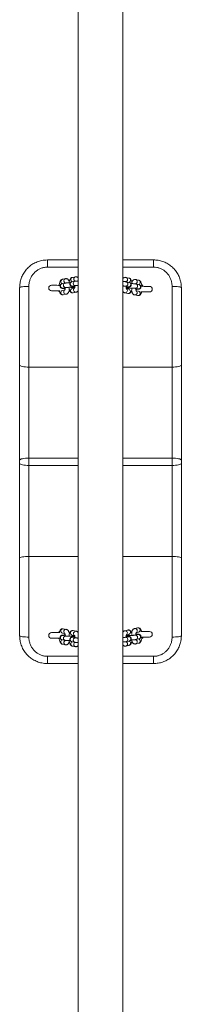
# Model space of a CAD drawing. Units: millimetres. Extents: x 5 to 415, y 5 to 292.
# Drawn here: x 202 to 207, y 221 to 257 of the extents above; entities that cross this region are included whole.
import ezdxf

# ---------------------------------------------------------------- set-up
doc = ezdxf.new("R2010")
doc.units = ezdxf.units.MM

msp = doc.modelspace()

# ---------------------------------------------------------------- linework, layer by layer
at = {"color": 7, "linetype": 'Continuous', "lineweight": 15}
for p, q in [((203.73312, 270.8087), (203.73312, 213.05998)), ((205.34312, 213.09164), (205.34312, 270.81022)), ((202.62145, 247.89998), (202.62145, 247.63897)), ((202.62145, 247.89998), (203.73312, 247.89998)), ((205.34312, 247.89998), (206.45478, 247.89998)), ((206.45478, 247.89998), (206.45478, 247.63897)), ((203.2779, 247.22401), (203.16954, 247.20308)), ((203.61645, 247.13324), (203.50809, 247.11229)), ((203.63253, 247.29257), (203.52417, 247.27162)), ((205.45327, 247.27114), (205.44373, 247.2717)), ((205.56111, 247.24765), (205.45327, 247.27114)), ((205.57344, 247.088), (205.46561, 247.11148)), ((205.80619, 247.19428), (205.79665, 247.19483)), ((205.91403, 247.17078), (205.80619, 247.19428)), ((201.62145, 244.11122), (201.62145, 246.89999)), ((201.95478, 246.94487), (201.95478, 244.04135)), ((203.05548, 246.77819), (203.04676, 246.78418)), ((203.26182, 247.0647), (203.15346, 247.04375)), ((203.24888, 246.82015), (203.16485, 246.8039)), ((203.18382, 246.88665), (203.29218, 246.9076)), ((203.18387, 246.88667), (203.18382, 246.88665)), ((203.60351, 246.8887), (203.51948, 246.87246)), ((203.53845, 246.95521), (203.64681, 246.97615)), ((203.5385, 246.95522), (203.53845, 246.95521)), ((205.43156, 246.95516), (205.53939, 246.93167)), ((205.55641, 246.84849), (205.47285, 246.86669)), ((205.53939, 246.93167), (205.53921, 246.93171)), ((205.78448, 246.87828), (205.89231, 246.8548)), ((205.92636, 247.01112), (205.81853, 247.03461)), ((205.90933, 246.77162), (205.82577, 246.78982)), ((205.89231, 246.8548), (205.89214, 246.85485)), ((206.03051, 246.96417), (206.04404, 246.94894)), ((207.12145, 244.04135), (207.12145, 246.94487)), ((207.45478, 246.89999), (207.45478, 244.11122)), ((203.19521, 246.64682), (203.30357, 246.66777)), ((203.54984, 246.71536), (203.6582, 246.73631)), ((205.41453, 246.71564), (205.52236, 246.69215)), ((205.52236, 246.69215), (205.53212, 246.69159)), ((205.76745, 246.63878), (205.87528, 246.61528)), ((205.87528, 246.61528), (205.88504, 246.61471)), ((201.62145, 240.69187), (201.62145, 244.11122)), ((201.95478, 244.04135), (201.95478, 240.76508)), ((207.12145, 240.76508), (207.12145, 244.04135)), ((207.45478, 244.11122), (207.45478, 240.69187)), ((201.95478, 240.76508), (201.95478, 240.50155)), ((207.12145, 240.50155), (207.12145, 240.76508)), ((201.62145, 240.57476), (201.62145, 240.69187)), ((201.62145, 237.15537), (201.62145, 240.57476)), ((201.95478, 240.50155), (201.95478, 237.22523)), ((207.12145, 237.22523), (207.12145, 240.50155)), ((207.45478, 240.69187), (207.45478, 240.57476)), ((207.45478, 240.57476), (207.45478, 237.15537)), ((201.95478, 237.22523), (201.95478, 234.32175)), ((207.12145, 234.32175), (207.12145, 237.22523)), ((201.62145, 234.36664), (201.62145, 237.15537)), ((207.45478, 237.15537), (207.45478, 234.36664)), ((203.04676, 234.48245), (203.05522, 234.48828)), ((203.16485, 234.46272), (203.24881, 234.44649)), ((203.29218, 234.35903), (203.18382, 234.37998)), ((203.18382, 234.37998), (203.184, 234.37993)), ((203.19521, 234.61981), (203.18545, 234.62014)), ((203.30357, 234.59886), (203.19521, 234.61981)), ((203.51948, 234.39417), (203.60345, 234.37794)), ((203.54984, 234.55127), (203.54008, 234.55161)), ((203.6582, 234.53032), (203.54984, 234.55127)), ((205.52236, 234.57448), (205.41453, 234.55099)), ((205.53939, 234.33496), (205.43156, 234.31147)), ((205.47279, 234.39992), (205.55642, 234.41814)), ((205.53935, 234.33495), (205.53939, 234.33496)), ((205.87528, 234.65134), (205.76745, 234.62785)), ((205.89231, 234.41183), (205.78448, 234.38835)), ((205.82571, 234.47679), (205.90934, 234.49501)), ((205.89227, 234.41183), (205.89231, 234.41183)), ((203.15346, 234.22287), (203.26182, 234.20193)), ((203.16954, 234.06355), (203.2779, 234.04261)), ((203.2779, 234.04261), (203.28745, 234.04228)), ((203.27817, 234.04411), (203.29402, 234.04133)), ((203.50809, 234.15434), (203.61645, 234.13339)), ((203.52417, 233.99501), (203.63253, 233.97406)), ((203.64681, 234.29047), (203.53845, 234.31142)), ((203.53845, 234.31142), (203.53863, 234.31138)), ((203.6328, 233.97557), (203.64866, 233.97277)), ((205.45328, 233.99549), (205.56111, 234.01898)), ((205.46561, 234.15515), (205.57344, 234.17862)), ((205.8062, 234.07235), (205.91403, 234.09584)), ((205.81853, 234.23201), (205.92636, 234.25551)), ((202.62145, 233.62765), (202.62145, 233.36665)), ((203.63253, 233.97406), (203.64208, 233.97373)), ((206.45478, 233.62765), (206.45478, 233.36665)), ((203.73312, 233.36665), (202.62145, 233.36665)), ((206.45478, 233.36665), (205.34312, 233.36665))]:
    msp.add_line(p, q, dxfattribs=at)
at = {"color": 8, "linetype": 'Continuous', "lineweight": 15}
for p, q in [((203.73312, 247.63897), (202.62145, 247.63897)), ((206.45478, 247.63897), (205.34312, 247.63897)), ((205.43061, 246.71397), (205.41435, 246.71567)), ((205.53845, 246.69048), (205.52236, 246.69215)), ((205.78353, 246.63711), (205.76727, 246.63881)), ((205.89137, 246.61361), (205.87528, 246.61528)), ((203.73312, 244.04135), (201.95478, 244.04135)), ((207.12145, 244.04135), (205.34312, 244.04135)), ((203.73312, 240.76508), (201.95478, 240.76508)), ((207.12145, 240.76508), (205.34312, 240.76508)), ((203.73312, 240.50155), (201.95478, 240.50155)), ((207.12145, 240.50155), (205.34312, 240.50155)), ((203.73312, 237.22523), (201.95478, 237.22523)), ((207.12145, 237.22523), (205.34312, 237.22523)), ((203.17909, 234.6211), (203.19521, 234.61981)), ((203.28745, 234.60015), (203.30375, 234.59883)), ((203.53372, 234.55256), (203.54984, 234.55127)), ((203.64208, 234.53161), (203.65838, 234.53029)), ((202.62145, 233.62765), (203.73312, 233.62765)), ((205.34312, 233.62765), (206.45478, 233.62765))]:
    msp.add_line(p, q, dxfattribs=at)
at = {"color": 7, "linetype": 'Continuous', "lineweight": 15, "flags": 128}
for points in [[(201.95478, 246.94487), (201.88975, 246.94402), (201.82722, 246.94146), (201.76959, 246.93731), (201.71908, 246.93173), (201.67763, 246.92493), (201.64682, 246.91715), (201.62786, 246.90875), (201.62145, 246.89999)], [(202.7703, 246.78744), (202.77626, 246.78737), (202.79393, 246.78717), (202.82272, 246.78682), (202.86164, 246.78636), (202.90937, 246.7858), (202.96428, 246.78515), (203.0245, 246.78445), (203.0726, 246.78388)], [(203.08313, 246.98377), (203.02685, 246.98444), (202.96663, 246.98513), (202.91172, 246.98579), (202.86399, 246.98634), (202.82507, 246.9868), (202.79628, 246.98715), (202.77861, 246.98736), (202.77265, 246.98742)], [(203.4059, 246.77997), (203.41783, 246.77982), (203.43906, 246.77957)], [(205.63661, 246.75371), (205.65586, 246.75349), (205.66492, 246.75338)], [(206.30574, 246.94586), (206.29978, 246.94592), (206.28211, 246.94613), (206.25332, 246.94648), (206.2144, 246.94692), (206.16667, 246.9475), (206.11176, 246.94813), (206.05154, 246.94885), (205.99465, 246.94951)], [(205.99534, 246.7495), (206.04919, 246.74886), (206.10941, 246.74815), (206.16432, 246.74751), (206.21205, 246.74694), (206.25097, 246.74649), (206.27975, 246.74614), (206.29743, 246.74594), (206.30339, 246.74587)], [(207.45478, 246.89999), (207.44838, 246.90875), (207.42941, 246.91715), (207.39861, 246.92493), (207.35715, 246.93173), (207.30664, 246.93731), (207.24901, 246.94146), (207.18648, 246.94402), (207.12145, 246.94487)], [(201.95478, 244.04135), (201.88975, 244.0427), (201.82722, 244.04667), (201.76959, 244.05313), (201.71908, 244.06182), (201.67763, 244.07241), (201.64682, 244.08449), (201.62786, 244.09758), (201.62145, 244.11122)], [(207.45478, 244.11122), (207.44838, 244.09758), (207.42941, 244.08449), (207.39861, 244.07241), (207.35715, 244.06182), (207.30664, 244.05313), (207.24901, 244.04667), (207.18648, 244.0427), (207.12145, 244.04135)], [(201.95478, 240.76508), (201.88975, 240.76368), (201.82722, 240.7595), (201.76959, 240.75275), (201.71908, 240.74364), (201.67763, 240.73254), (201.64682, 240.71989), (201.62786, 240.70616), (201.62145, 240.69187)], [(207.45478, 240.69187), (207.44838, 240.70616), (207.42941, 240.71989), (207.39861, 240.73254), (207.35715, 240.74364), (207.30664, 240.75275), (207.24901, 240.7595), (207.18648, 240.76368), (207.12145, 240.76508)], [(201.95478, 240.50155), (201.88975, 240.50295), (201.82722, 240.50713), (201.76959, 240.51388), (201.71908, 240.52299), (201.67763, 240.53408), (201.64682, 240.54674), (201.62786, 240.56047), (201.62145, 240.57476)], [(207.45478, 240.57476), (207.44838, 240.56047), (207.42941, 240.54674), (207.39861, 240.53408), (207.35715, 240.52299), (207.30664, 240.51388), (207.24901, 240.50713), (207.18648, 240.50295), (207.12145, 240.50155)], [(201.95478, 237.22523), (201.88975, 237.2239), (201.82722, 237.21992), (201.76959, 237.21347), (201.71908, 237.20478), (201.67763, 237.19419), (201.64682, 237.18211), (201.62786, 237.169), (201.62145, 237.15537)], [(207.45478, 237.15537), (207.44838, 237.169), (207.42941, 237.18211), (207.39861, 237.19419), (207.35715, 237.20478), (207.30664, 237.21347), (207.24901, 237.21992), (207.18648, 237.2239), (207.12145, 237.22523)], [(201.95478, 234.32175), (201.88975, 234.32261), (201.82722, 234.32517), (201.76959, 234.32932), (201.71908, 234.3349), (201.67763, 234.3417), (201.64682, 234.34946), (201.62786, 234.35788), (201.62145, 234.36664)], [(203.0726, 234.48275), (203.0245, 234.48218), (202.96428, 234.48148), (202.90937, 234.48083), (202.86164, 234.48027), (202.82272, 234.47981), (202.79393, 234.47946), (202.77626, 234.47925), (202.7703, 234.47919)], [(203.43708, 234.48704), (203.41783, 234.4868), (203.40877, 234.48671)], [(205.66778, 234.51328), (205.65586, 234.51314), (205.63463, 234.51289)], [(206.30339, 234.52075), (206.29743, 234.52069), (206.27975, 234.52048), (206.25097, 234.52013), (206.21205, 234.51969), (206.16432, 234.51912), (206.10941, 234.51848), (206.04919, 234.51777), (205.995, 234.51713)], [(207.45478, 234.36664), (207.44838, 234.35788), (207.42941, 234.34946), (207.39861, 234.3417), (207.35715, 234.3349), (207.30664, 234.32932), (207.24901, 234.32517), (207.18648, 234.32261), (207.12145, 234.32175)], [(202.77265, 234.2792), (202.77861, 234.27927), (202.79628, 234.27947), (202.82507, 234.27982), (202.86399, 234.28029), (202.91172, 234.28084), (202.96663, 234.28149), (203.02685, 234.28219), (203.08374, 234.28286)], [(205.99526, 234.31711), (206.05154, 234.31778), (206.11176, 234.3185), (206.16667, 234.31913), (206.2144, 234.3197), (206.25332, 234.32015), (206.28211, 234.3205), (206.29978, 234.32071), (206.30574, 234.32077)], [(206.04404, 234.31769), (206.03827, 234.31048), (206.02964, 234.30165)]]:
    msp.add_lwpolyline(points, dxfattribs=at)
at = {"color": 8, "linetype": 'Continuous', "lineweight": 15}
for centre, radius, start, end in [((203.18824, 247.12481), 0.08048, 103.436467, 256.02355), ((203.52379, 247.03697), 0.07694, 101.771828, 180.616943), ((203.54285, 247.19335), 0.08047, 103.422649, 256.037313), ((203.63221, 247.05787), 0.07701, 101.827966, 180.579871), ((205.5406, 247.16985), 0.08046, 282.611317, 75.23229), ((205.89351, 247.09298), 0.08046, 282.616765, 75.226796), ((203.17116, 246.96463), 0.079, 177.843719, 279.221037), ((203.16921, 246.96838), 0.077, 101.807793, 180.580978), ((203.18262, 246.72586), 0.08004, 102.829768, 279.05021), ((203.27952, 246.98558), 0.079, 177.840911, 278.882165), ((203.27753, 246.98936), 0.07696, 101.797258, 180.598898), ((203.29173, 246.74733), 0.08044, 122.959026, 278.536745), ((203.52579, 247.03318), 0.079, 177.854753, 279.221207), ((203.53726, 246.79441), 0.08005, 102.836928, 279.04089), ((203.63418, 247.05414), 0.07902, 177.861182, 278.861895), ((203.64637, 246.81588), 0.08045, 122.963588, 278.528038), ((205.42756, 246.79487), 0.08095, 272.158593, 50.442806), ((205.53612, 246.77077), 0.08032, 271.665142, 75.361941), ((205.55389, 247.00931), 0.07899, 259.423886, 0.803799), ((205.5559, 247.01301), 0.07702, 358.07494, 76.832204), ((205.78048, 246.718), 0.08095, 272.161786, 50.439523), ((205.88904, 246.69391), 0.08032, 271.665168, 75.361872), ((205.90682, 246.93244), 0.07898, 259.418085, 0.809525), ((205.90888, 246.93617), 0.07696, 358.050957, 76.867579), ((203.17116, 234.302), 0.079, 80.779049, 182.156118), ((203.1833, 234.54089), 0.08032, 93.001438, 256.720901), ((203.29239, 234.51935), 0.08095, 93.502144, 231.794565), ((203.53795, 234.47234), 0.08033, 93.014672, 256.708782), ((203.64704, 234.4508), 0.08096, 93.511234, 231.78911), ((205.42823, 234.47171), 0.08045, 304.311347, 99.876405), ((205.5368, 234.49574), 0.08005, 284.184459, 100.390287), ((205.55389, 234.25731), 0.07899, 359.19632, 100.57607), ((205.78114, 234.54858), 0.08045, 304.314031, 99.873679), ((205.79896, 234.31069), 0.07901, 359.192918, 100.222728), ((205.88972, 234.57261), 0.08005, 284.184449, 100.39034), ((205.90682, 234.33419), 0.07898, 359.190445, 100.581871), ((205.90888, 234.33045), 0.07696, 283.132321, 1.949142), ((203.16921, 234.29824), 0.077, 179.419022, 258.192207), ((203.18823, 234.14181), 0.08047, 103.968236, 256.571802), ((203.52579, 234.23344), 0.079, 80.77877, 182.145232), ((203.52379, 234.22966), 0.07694, 179.383127, 258.228102), ((203.54285, 234.07328), 0.08047, 103.962669, 256.577369), ((205.44601, 234.2338), 0.07903, 359.213221, 100.202425), ((205.44809, 234.23011), 0.07699, 283.166635, 1.934135), ((205.5406, 234.09678), 0.08046, 284.767771, 77.388622), ((205.5559, 234.25362), 0.07702, 283.167875, 1.924865), ((205.80101, 234.30698), 0.07699, 283.166654, 1.934116), ((205.89351, 234.17365), 0.08046, 284.773176, 77.383171)]:
    msp.add_arc(centre, radius, start, end, dxfattribs=at)
at = {"color": 7, "linetype": 'Continuous', "lineweight": 15}
for centre, radius, start, end in [((202.77147, 246.88743), 0.1, 89.325916, 269.325916), ((205.95478, 246.88331), 0.12412, 31.81433, 53.475994), ((206.30456, 246.84586), 0.1, 269.325916, 89.325916), ((202.77147, 234.3792), 0.1, 90.674084, 270.674084), ((206.30456, 234.42076), 0.1, 270.674084, 90.674084), ((205.95478, 234.38331), 0.12412, 306.320487, 328.18567)]:
    msp.add_arc(centre, radius, start, end, dxfattribs=at)
for points, knots in [([(201.62145, 246.89999), (201.62418, 246.956), (201.62972, 247.06969), (201.67422, 247.23438), (201.74454, 247.39079), (201.84012, 247.53184), (201.95947, 247.65601), (202.09693, 247.75719), (202.25071, 247.83355), (202.42588, 247.88839), (202.55249, 247.89589), (202.62145, 247.89998)], [0, 0, 0, 0, 0.107108625, 0.217365762, 0.324404328, 0.434579091, 0.542023724, 0.652662455, 0.759151391, 0.868813926, 1, 1, 1, 1]), ([(206.45478, 247.89998), (206.50931, 247.89739), (206.61993, 247.89214), (206.78039, 247.85001), (206.93302, 247.78349), (207.07146, 247.69299), (207.19446, 247.57981), (207.29695, 247.44783), (207.37729, 247.29839), (207.42553, 247.15348), (207.45066, 247.01906), (207.4534, 246.93986), (207.45478, 246.89999)], [0, 0, 0, 0, 0.103791562, 0.210550932, 0.314066434, 0.420484524, 0.525024481, 0.632495163, 0.738977755, 0.848535185, 0.923740818, 1, 1, 1, 1]), ([(202.62145, 247.63897), (202.57543, 247.63614), (202.49123, 247.63096), (202.37444, 247.59275), (202.27206, 247.54015), (202.18019, 247.46949), (202.10078, 247.38382), (202.03701, 247.28559), (201.99017, 247.17772), (201.96048, 247.06312), (201.95668, 246.98429), (201.95478, 246.94487)], [0, 0, 0, 0, 0.12805081, 0.2342923, 0.34055858, 0.449382, 0.55823411, 0.66821921, 0.77821706, 0.88911419, 1, 1, 1, 1]), ([(207.12145, 246.94487), (207.11791, 246.99983), (207.11185, 247.09386), (207.06974, 247.22048), (207.01724, 247.32375), (206.94853, 247.41583), (206.86731, 247.49425), (206.77447, 247.55748), (206.67332, 247.60383), (206.56561, 247.63329), (206.49172, 247.63708), (206.45478, 247.63897)], [0, 0, 0, 0, 0.15440373, 0.26419141, 0.3739589, 0.48035365, 0.58672252, 0.6904615, 0.79417188, 0.89709355, 1, 1, 1, 1]), ([(203.16954, 247.20308), (203.15955, 247.20015), (203.14035, 247.19451), (203.11732, 247.17711), (203.09857, 247.15574), (203.08207, 247.12748), (203.06747, 247.09045), (203.05602, 247.04434), (203.04942, 247.00758), (203.04782, 246.9871), (203.04759, 246.9842)], [0, 0, 0, 0, 0.11324137, 0.21766551, 0.32990694, 0.46232618, 0.62920964, 0.80648448, 0.97259026, 1, 1, 1, 1]), ([(203.41162, 247.11417), (203.41114, 247.1162), (203.40694, 247.13421), (203.3961, 247.15819), (203.37756, 247.18707), (203.35562, 247.20782), (203.32873, 247.22188), (203.30144, 247.22709), (203.28465, 247.22489), (203.2779, 247.22401)], [0, 0, 0, 0, 0.031541149, 0.278795365, 0.451670597, 0.605434239, 0.753742071, 0.901138898, 1, 1, 1, 1]), ([(203.52417, 247.27162), (203.51418, 247.26869), (203.49498, 247.26307), (203.47196, 247.24564), (203.45321, 247.22429), (203.43668, 247.19605), (203.42223, 247.15887), (203.41105, 247.11673), (203.40662, 247.08582), (203.40476, 247.07287)], [0, 0, 0, 0, 0.12119398, 0.23298997, 0.35309847, 0.49483461, 0.67349846, 0.86324619, 1, 1, 1, 1]), ([(203.50809, 247.11229), (203.50313, 247.11126), (203.49426, 247.1094), (203.47647, 247.10213), (203.45913, 247.08975), (203.44414, 247.07139), (203.43446, 247.04667), (203.43352, 247.01914), (203.44127, 246.99445), (203.45414, 246.97578), (203.4686, 246.96315), (203.48266, 246.95533), (203.49539, 246.95065), (203.50838, 246.94744), (203.52569, 246.94456), (203.55154, 246.94179), (203.58285, 246.93939), (203.60642, 246.93832), (203.61632, 246.93786)], [0, 0, 0, 0, 0.0646633, 0.11589529, 0.1631317, 0.21802764, 0.2791802, 0.34299161, 0.40377714, 0.4543357, 0.49901147, 0.54004412, 0.57943401, 0.6307453, 0.70962288, 0.819602, 0.92422609, 1, 1, 1, 1]), ([(203.60715, 247.15401), (203.60707, 247.15411), (203.60623, 247.15525), (203.60921, 247.15), (203.61205, 247.14251), (203.61382, 247.1344), (203.61417, 247.1328)], [0, 0, 0, 0, 0.03811571, 0.43310206, 0.88771772, 1, 1, 1, 1]), ([(203.73312, 247.14106), (203.73032, 247.14102), (203.7127, 247.14077), (203.6844, 247.13971), (203.65011, 247.13767), (203.62993, 247.13564), (203.61893, 247.13368), (203.61645, 247.13324)], [0, 0, 0, 0, 0.05253068, 0.33150141, 0.61523316, 0.91311728, 1, 1, 1, 1]), ([(203.73312, 247.25183), (203.7322, 247.25322), (203.72626, 247.2623), (203.70995, 247.27621), (203.68344, 247.29048), (203.65606, 247.29563), (203.63927, 247.29345), (203.63253, 247.29257)], [0, 0, 0, 0, 0.04841541, 0.315204, 0.57263011, 0.82843149, 1, 1, 1, 1]), ([(205.44373, 247.2717), (205.43676, 247.27248), (205.41942, 247.27443), (205.39282, 247.26644), (205.3684, 247.2513), (205.3522, 247.23551), (205.3454, 247.22449), (205.34312, 247.22079)], [0, 0, 0, 0, 0.1660059, 0.41281024, 0.64347912, 0.88016275, 1, 1, 1, 1]), ([(205.46561, 247.11148), (205.46126, 247.11232), (205.44875, 247.11473), (205.42588, 247.1173), (205.39087, 247.12), (205.36267, 247.12166), (205.34517, 247.12224), (205.34312, 247.1223)], [0, 0, 0, 0, 0.14756831, 0.42510145, 0.68756558, 0.96342215, 1, 1, 1, 1]), ([(205.46783, 247.111), (205.46927, 247.11588), (205.47228, 247.12614), (205.47587, 247.13302), (205.47578, 247.13199), (205.46794, 247.12414), (205.45484, 247.11581), (205.44463, 247.11532), (205.44171, 247.11518)], [0, 0, 0, 0, 0.17326267, 0.36502921, 0.54068043, 0.71751947, 0.91936208, 1, 1, 1, 1]), ([(205.6759, 247.04612), (205.67425, 247.05955), (205.67055, 247.0897), (205.66043, 247.13228), (205.64648, 247.17124), (205.62894, 247.20203), (205.60777, 247.22524), (205.58505, 247.24071), (205.56826, 247.24558), (205.56111, 247.24765)], [0, 0, 0, 0, 0.14174756, 0.31837488, 0.50612213, 0.66989981, 0.79634494, 0.91335609, 1, 1, 1, 1]), ([(205.79665, 247.19483), (205.78968, 247.19562), (205.77233, 247.19757), (205.74578, 247.18953), (205.72118, 247.17448), (205.70159, 247.15443), (205.68547, 247.12866), (205.67504, 247.10665), (205.67086, 247.09049), (205.67005, 247.08735)], [0, 0, 0, 0, 0.106497864, 0.264845871, 0.412827535, 0.564628995, 0.736186563, 0.948735294, 1, 1, 1, 1]), ([(206.03074, 246.94909), (206.03051, 246.95301), (206.0293, 246.97395), (206.02366, 247.00995), (206.01348, 247.05551), (205.99936, 247.09433), (205.98186, 247.12517), (205.96069, 247.14837), (205.93797, 247.16385), (205.92118, 247.16871), (205.91403, 247.17078)], [0, 0, 0, 0, 0.03706845, 0.1977507, 0.36288705, 0.53833914, 0.69144686, 0.80963592, 0.9190067, 1, 1, 1, 1]), ([(203.02241, 246.78447), (203.02998, 246.77615), (203.04109, 246.76395), (203.05651, 246.75863), (203.06143, 246.75694)], [0, 0, 0, 0, 0.68110648, 1, 1, 1, 1]), ([(203.04998, 247.00338), (203.04344, 247.0005), (203.03335, 246.99605), (203.02668, 246.98748), (203.02433, 246.98447)], [0, 0, 0, 0, 0.64800719, 1, 1, 1, 1]), ([(203.0548, 246.78453), (203.05731, 246.77295), (203.06334, 246.74513), (203.07688, 246.71247), (203.09557, 246.6838), (203.11748, 246.66301), (203.14438, 246.64895), (203.17167, 246.64374), (203.18847, 246.64594), (203.19521, 246.64682)], [0, 0, 0, 0, 0.15398228, 0.36997634, 0.52099518, 0.65531868, 0.78487614, 0.91363778, 1, 1, 1, 1]), ([(203.15346, 247.04375), (203.1485, 247.04272), (203.13962, 247.04088), (203.12185, 247.03357), (203.10449, 247.02121), (203.08951, 247.00283), (203.07982, 246.97811), (203.07889, 246.95058), (203.08664, 246.9259), (203.09951, 246.90723), (203.11397, 246.8946), (203.12804, 246.8868), (203.14075, 246.88211), (203.15375, 246.8789), (203.17106, 246.876), (203.19691, 246.87323), (203.22838, 246.87086), (203.25215, 246.86975), (203.26225, 246.86928)], [0, 0, 0, 0, 0.06456916, 0.11573798, 0.1628861, 0.2177292, 0.27879274, 0.34251125, 0.40320828, 0.45369529, 0.49830602, 0.53925891, 0.57859767, 0.62982697, 0.70860052, 0.81841254, 0.92288214, 1, 1, 1, 1]), ([(203.26651, 246.90264), (203.26647, 246.90204), (203.26545, 246.88824), (203.26119, 246.86404), (203.25449, 246.8352), (203.24826, 246.81723), (203.24369, 246.80881), (203.24413, 246.80942), (203.24427, 246.80961)], [0, 0, 0, 0, 0.01197299, 0.27320969, 0.52647073, 0.73506058, 0.91881493, 1, 1, 1, 1]), ([(203.25251, 247.08548), (203.25244, 247.08557), (203.2516, 247.08664), (203.25458, 247.0815), (203.25741, 247.07397), (203.25919, 247.06586), (203.25954, 247.06426)], [0, 0, 0, 0, 0.038092755, 0.433082279, 0.887751121, 1, 1, 1, 1]), ([(203.44692, 247.07295), (203.43587, 247.073), (203.40915, 247.07313), (203.36928, 247.07249), (203.32952, 247.07119), (203.29555, 247.0691), (203.27529, 247.06711), (203.2643, 247.06515), (203.26182, 247.0647)], [0, 0, 0, 0, 0.13759902, 0.33273322, 0.52919355, 0.72901427, 0.93879793, 1, 1, 1, 1]), ([(203.29218, 246.9076), (203.29305, 246.90775), (203.29505, 246.9081), (203.30737, 246.90945), (203.32815, 246.91087), (203.35872, 246.91214), (203.39681, 246.91295), (203.43977, 246.91317), (203.48463, 246.91269), (203.52879, 246.91161), (203.56878, 246.90994), (203.59774, 246.90825), (203.60931, 246.90717), (203.61259, 246.90687)], [0, 0, 0, 0, 0.0549423, 0.12635319, 0.21518921, 0.31487636, 0.41978708, 0.5269304, 0.63496768, 0.74322585, 0.85107727, 0.9578126, 1, 1, 1, 1]), ([(203.30357, 246.66777), (203.31356, 246.67069), (203.33277, 246.67631), (203.35578, 246.69375), (203.37455, 246.71508), (203.39101, 246.74341), (203.40543, 246.77925), (203.41257, 246.80993), (203.41613, 246.82522)], [0, 0, 0, 0, 0.14242495, 0.27380574, 0.41495525, 0.5815212, 0.79143859, 1, 1, 1, 1]), ([(203.40058, 246.91286), (203.40063, 246.91184), (203.40159, 246.89397), (203.40683, 246.86159), (203.41708, 246.81685), (203.43146, 246.78093), (203.45022, 246.75236), (203.47212, 246.73156), (203.49901, 246.71749), (203.5263, 246.71228), (203.5431, 246.71448), (203.54984, 246.71536)], [0, 0, 0, 0, 0.009251604, 0.162285913, 0.321343225, 0.494634763, 0.615744747, 0.72349174, 0.827433624, 0.93071919, 1, 1, 1, 1]), ([(203.56675, 246.8816), (203.56593, 246.88489), (203.56398, 246.89271), (203.56269, 246.90375), (203.56194, 246.91013)], [0, 0, 0, 0, 0.421484722, 1, 1, 1, 1]), ([(203.62114, 246.97119), (203.6211, 246.97058), (203.62009, 246.95678), (203.61582, 246.93259), (203.60912, 246.90376), (203.60289, 246.88576), (203.59832, 246.87737), (203.59877, 246.87798), (203.5989, 246.87816)], [0, 0, 0, 0, 0.01207004, 0.27320095, 0.52646651, 0.73510262, 0.91881874, 1, 1, 1, 1]), ([(203.64681, 246.97615), (203.64768, 246.97631), (203.64968, 246.97666), (203.66197, 246.97801), (203.68291, 246.97938), (203.70757, 246.98053), (203.7265, 246.98088), (203.73312, 246.981)], [0, 0, 0, 0, 0.14912213, 0.34297583, 0.58412875, 0.85474556, 1, 1, 1, 1]), ([(203.6582, 246.73631), (203.6682, 246.73922), (203.68744, 246.74482), (203.71027, 246.76239), (203.72501, 246.77806), (203.73128, 246.78911), (203.73312, 246.79235)], [0, 0, 0, 0, 0.30087106, 0.57841073, 0.87660857, 1, 1, 1, 1]), ([(205.34312, 246.96214), (205.35172, 246.96176), (205.37335, 246.96081), (205.39992, 246.95891), (205.42021, 246.95696), (205.42991, 246.95549), (205.43115, 246.95524), (205.43156, 246.95516)], [0, 0, 0, 0, 0.18697628, 0.47048994, 0.71384855, 0.90634751, 1, 1, 1, 1]), ([(205.34312, 246.77035), (205.34513, 246.76669), (205.35171, 246.75475), (205.36806, 246.73817), (205.39056, 246.72256), (205.40737, 246.71771), (205.41453, 246.71564)], [0, 0, 0, 0, 0.14476307, 0.47235447, 0.77552457, 1, 1, 1, 1]), ([(205.47741, 246.85561), (205.47753, 246.85546), (205.47836, 246.85441), (205.47506, 246.85969), (205.47036, 246.8726), (205.46441, 246.89526), (205.45966, 246.92167), (205.45801, 246.94148), (205.45734, 246.94953)], [0, 0, 0, 0, 0.02859372, 0.19303055, 0.38230632, 0.5981593, 0.83675004, 1, 1, 1, 1]), ([(205.46123, 246.9161), (205.4734, 246.91642), (205.49955, 246.9171), (205.53273, 246.91898), (205.55689, 246.92128), (205.57373, 246.92405), (205.58774, 246.92758), (205.6041, 246.93457), (205.62109, 246.94689), (205.63599, 246.96563), (205.64537, 246.99054), (205.64592, 247.01804), (205.63789, 247.04251), (205.62492, 247.06091), (205.61044, 247.07335), (205.59642, 247.081), (205.58395, 247.08552), (205.5772, 247.08712), (205.57344, 247.088)], [0, 0, 0, 0, 0.094841448, 0.203846997, 0.31733533, 0.385953041, 0.439504656, 0.48667391, 0.534900584, 0.589976966, 0.651310314, 0.715098137, 0.775340526, 0.825593796, 0.87006915, 0.910987593, 0.950455312, 1, 1, 1, 1]), ([(205.46413, 246.88509), (205.46875, 246.88539), (205.48182, 246.88623), (205.51156, 246.88723), (205.55108, 246.88787), (205.59496, 246.88789), (205.63988, 246.88725), (205.68316, 246.88599), (205.72207, 246.88417), (205.75295, 246.88207), (205.77311, 246.88006), (205.78283, 246.87863), (205.78407, 246.87836), (205.78448, 246.87828)], [0, 0, 0, 0, 0.05559982, 0.15735434, 0.2632248, 0.37083009, 0.47909476, 0.58740907, 0.69513677, 0.80145103, 0.8927038, 0.96487326, 1, 1, 1, 1]), ([(205.51505, 246.88718), (205.51495, 246.88634), (205.51354, 246.87384), (205.51094, 246.86233), (205.50874, 246.85529), (205.50867, 246.85507)], [0, 0, 0, 0, 0.0647232, 0.97058235, 1, 1, 1, 1]), ([(205.53212, 246.69159), (205.53902, 246.69081), (205.55629, 246.68886), (205.58278, 246.6969), (205.60739, 246.71193), (205.62692, 246.73207), (205.64325, 246.75754), (205.65761, 246.79122), (205.66871, 246.83446), (205.67497, 246.86797), (205.6763, 246.88587), (205.67631, 246.88606)], [0, 0, 0, 0, 0.07288392, 0.18235948, 0.28466775, 0.38964397, 0.50822154, 0.65516914, 0.83191766, 0.99815833, 1, 1, 1, 1]), ([(205.81853, 247.03461), (205.81418, 247.03545), (205.80168, 247.03787), (205.77873, 247.04042), (205.74403, 247.04318), (205.70328, 247.04529), (205.66519, 247.04669), (205.64136, 247.04709), (205.63339, 247.04722)], [0, 0, 0, 0, 0.10791812, 0.31084029, 0.50276891, 0.70447844, 0.9011182, 1, 1, 1, 1]), ([(205.6585, 246.79907), (205.66158, 246.78434), (205.66805, 246.75335), (205.68215, 246.71528), (205.69961, 246.68438), (205.72079, 246.66119), (205.74351, 246.64571), (205.7603, 246.64085), (205.76745, 246.63878)], [0, 0, 0, 0, 0.199823861, 0.420180721, 0.612484754, 0.760922818, 0.898285686, 1, 1, 1, 1]), ([(205.82075, 247.03414), (205.82219, 247.03901), (205.8252, 247.04928), (205.82879, 247.05615), (205.8287, 247.05513), (205.82086, 247.04724), (205.80776, 247.03896), (205.79755, 247.03845), (205.79463, 247.0383)], [0, 0, 0, 0, 0.17326166, 0.36502707, 0.54067724, 0.71754404, 0.91935509, 1, 1, 1, 1]), ([(205.81017, 246.83911), (205.82372, 246.83946), (205.85128, 246.84018), (205.88567, 246.84211), (205.90981, 246.84441), (205.92666, 246.84718), (205.94066, 246.85071), (205.95702, 246.85771), (205.97401, 246.87003), (205.98891, 246.88876), (205.99829, 246.91366), (205.99884, 246.94117), (205.99082, 246.96563), (205.97785, 246.98404), (205.96335, 246.99646), (205.94935, 247.00413), (205.93687, 247.00865), (205.93012, 247.01024), (205.92636, 247.01112)], [0, 0, 0, 0, 0.10439009, 0.21225263, 0.32454456, 0.39243123, 0.44542526, 0.49209742, 0.53981565, 0.59431121, 0.65496509, 0.71807902, 0.77772119, 0.8274445, 0.87142921, 0.9119312, 0.95098281, 1, 1, 1, 1]), ([(205.83033, 246.77873), (205.83045, 246.77858), (205.83128, 246.77758), (205.82798, 246.78281), (205.82328, 246.79574), (205.81733, 246.81839), (205.81257, 246.84479), (205.81093, 246.86461), (205.81026, 246.87266)], [0, 0, 0, 0, 0.02855909, 0.19302085, 0.38229612, 0.59814861, 0.83665231, 1, 1, 1, 1]), ([(205.88504, 246.61471), (205.89194, 246.61394), (205.90921, 246.612), (205.93569, 246.62004), (205.96031, 246.63505), (205.97986, 246.65517), (205.99613, 246.68074), (206.00954, 246.71132), (206.01582, 246.73719), (206.0189, 246.74985)], [0, 0, 0, 0, 0.09157229, 0.22913437, 0.35766469, 0.48957329, 0.638621, 0.82325917, 1, 1, 1, 1]), ([(206.07877, 246.94853), (206.07724, 246.95242), (206.06987, 246.97117), (206.05022, 246.99196), (206.02985, 247.00183), (206.02392, 247.0047)], [0, 0, 0, 0, 0.15655803, 0.75453934, 1, 1, 1, 1]), ([(202.62145, 233.36665), (202.55248, 233.37071), (202.42669, 233.37812), (202.25159, 233.43294), (202.09829, 233.50849), (201.96026, 233.61022), (201.84108, 233.73344), (201.74513, 233.8752), (201.67468, 234.03068), (201.63004, 234.19615), (201.62432, 234.30981), (201.62145, 234.36664)], [0, 0, 0, 0, 0.13119136, 0.23926289, 0.34734118, 0.45638071, 0.56542267, 0.67403107, 0.78263515, 0.89132087, 1, 1, 1, 1]), ([(203.02241, 234.48216), (203.02998, 234.49047), (203.04115, 234.50273), (203.05665, 234.50806), (203.06163, 234.50977)], [0, 0, 0, 0, 0.67804058, 1, 1, 1, 1]), ([(203.18545, 234.62014), (203.17853, 234.62076), (203.16121, 234.6223), (203.13492, 234.61366), (203.11068, 234.59804), (203.09161, 234.57747), (203.07594, 234.55153), (203.06325, 234.52065), (203.05758, 234.49462), (203.0548, 234.48189)], [0, 0, 0, 0, 0.09156926, 0.22911095, 0.35766491, 0.4895719, 0.63859859, 0.82322636, 1, 1, 1, 1]), ([(203.26225, 234.3974), (203.24987, 234.39678), (203.22351, 234.39547), (203.19019, 234.39279), (203.16608, 234.38994), (203.14931, 234.38677), (203.13539, 234.38292), (203.1192, 234.37554), (203.10251, 234.36281), (203.08805, 234.34374), (203.07926, 234.31861), (203.07936, 234.29111), (203.08795, 234.26684), (203.10135, 234.24875), (203.11613, 234.23666), (203.13032, 234.22933), (203.14289, 234.22511), (203.14968, 234.22367), (203.15346, 234.22287)], [0, 0, 0, 0, 0.09642819, 0.20524928, 0.31853829, 0.38702925, 0.44049199, 0.48757781, 0.53573787, 0.59070951, 0.65192276, 0.71558561, 0.77573959, 0.82589434, 0.87028699, 0.91114671, 0.95054431, 1, 1, 1, 1]), ([(203.244, 234.45746), (203.24387, 234.45761), (203.24302, 234.45861), (203.24644, 234.45344), (203.25145, 234.44063), (203.25793, 234.41812), (203.2633, 234.39184), (203.26541, 234.37207), (203.26627, 234.36403)], [0, 0, 0, 0, 0.02856322, 0.19301901, 0.38231134, 0.59815387, 0.83667736, 1, 1, 1, 1]), ([(203.6126, 234.35974), (203.60799, 234.35934), (203.59494, 234.3582), (203.56523, 234.35649), (203.52574, 234.35492), (203.48187, 234.35388), (203.43695, 234.35347), (203.39365, 234.3537), (203.35471, 234.35461), (203.32379, 234.35599), (203.30359, 234.35749), (203.29384, 234.35873), (203.29259, 234.35895), (203.29218, 234.35903)], [0, 0, 0, 0, 0.05559909, 0.15735426, 0.26322466, 0.37082949, 0.47909451, 0.58740876, 0.69513665, 0.80145114, 0.89270224, 0.96487369, 1, 1, 1, 1]), ([(203.41625, 234.44117), (203.41283, 234.45583), (203.40564, 234.48666), (203.39065, 234.5244), (203.37246, 234.55487), (203.35074, 234.57755), (203.32766, 234.59249), (203.31076, 234.59696), (203.30357, 234.59886)], [0, 0, 0, 0, 0.199847302, 0.420218632, 0.612488257, 0.760923138, 0.898284693, 1, 1, 1, 1]), ([(203.54008, 234.55161), (203.53316, 234.55222), (203.51584, 234.55376), (203.48956, 234.5451), (203.46531, 234.52949), (203.44624, 234.50892), (203.43054, 234.48303), (203.41696, 234.44905), (203.40688, 234.40555), (203.40141, 234.3719), (203.40051, 234.35398), (203.4005, 234.35378)], [0, 0, 0, 0, 0.07288165, 0.18235558, 0.28466524, 0.38961616, 0.50824174, 0.65515148, 0.83190553, 0.99816092, 1, 1, 1, 1]), ([(203.56174, 234.35647), (203.56182, 234.35731), (203.56293, 234.36985), (203.56528, 234.38132), (203.5673, 234.38849), (203.56737, 234.38872)], [0, 0, 0, 0, 0.06492893, 0.97044248, 1, 1, 1, 1]), ([(203.59863, 234.38892), (203.5985, 234.38907), (203.59765, 234.39007), (203.60108, 234.3849), (203.60608, 234.37209), (203.61256, 234.34957), (203.61793, 234.32329), (203.62005, 234.30352), (203.6209, 234.29548)], [0, 0, 0, 0, 0.02858704, 0.19300619, 0.38228532, 0.59818174, 0.83668869, 1, 1, 1, 1]), ([(203.73312, 234.47369), (203.73033, 234.47855), (203.72284, 234.49161), (203.70522, 234.50891), (203.68232, 234.52397), (203.6654, 234.52843), (203.6582, 234.53032)], [0, 0, 0, 0, 0.18476752, 0.49703179, 0.78601985, 1, 1, 1, 1]), ([(205.41453, 234.55099), (205.40459, 234.54784), (205.38549, 234.54178), (205.36314, 234.52366), (205.34959, 234.50885), (205.3442, 234.49899), (205.34312, 234.49701)], [0, 0, 0, 0, 0.31624808, 0.60793931, 0.92137874, 1, 1, 1, 1]), ([(205.4571, 234.31705), (205.45713, 234.31765), (205.45783, 234.33148), (205.46151, 234.35576), (205.46753, 234.38475), (205.47334, 234.40287), (205.47771, 234.41139), (205.47728, 234.41075), (205.47715, 234.41056)], [0, 0, 0, 0, 0.0119516, 0.27315802, 0.52645736, 0.73507355, 0.91881317, 1, 1, 1, 1]), ([(205.57344, 234.17862), (205.57837, 234.17978), (205.58721, 234.18184), (205.60481, 234.18953), (205.62186, 234.20233), (205.63641, 234.22104), (205.64551, 234.24598), (205.6458, 234.27352), (205.63747, 234.29801), (205.62417, 234.31638), (205.60941, 234.32866), (205.59517, 234.33615), (205.58234, 234.34053), (205.56927, 234.34344), (205.5519, 234.34592), (205.52599, 234.34809), (205.49464, 234.34971), (205.47105, 234.35025), (205.46114, 234.35048)], [0, 0, 0, 0, 0.06466479, 0.11589901, 0.16314123, 0.21804954, 0.27920702, 0.34298538, 0.40377374, 0.45434533, 0.4990154, 0.54004656, 0.57943528, 0.63074753, 0.70962567, 0.81960442, 0.92422555, 1, 1, 1, 1]), ([(205.78448, 234.38835), (205.78361, 234.38817), (205.78162, 234.38776), (205.76933, 234.38615), (205.74859, 234.38422), (205.71806, 234.38225), (205.68, 234.38054), (205.63706, 234.37933), (205.5922, 234.37872), (205.54802, 234.37876), (205.508, 234.37951), (205.47902, 234.38049), (205.46742, 234.38131), (205.46414, 234.38155)], [0, 0, 0, 0, 0.05494295, 0.1263523, 0.21518978, 0.3148758, 0.4197857, 0.52692908, 0.63496619, 0.74322458, 0.85107598, 0.95781037, 1, 1, 1, 1]), ([(205.50937, 234.40789), (205.51027, 234.40461), (205.5124, 234.39685), (205.51396, 234.38585), (205.51485, 234.37948)], [0, 0, 0, 0, 0.42143651, 1, 1, 1, 1]), ([(205.67623, 234.38053), (205.67615, 234.38155), (205.67478, 234.3994), (205.66878, 234.43165), (205.65748, 234.47614), (205.64226, 234.51171), (205.62283, 234.53983), (205.60045, 234.56012), (205.57323, 234.57354), (205.54583, 234.57811), (205.52909, 234.57552), (205.52236, 234.57448)], [0, 0, 0, 0, 0.00926501, 0.16230394, 0.3213682, 0.49465399, 0.61576829, 0.72351178, 0.8274367, 0.93072106, 1, 1, 1, 1]), ([(205.76745, 234.62785), (205.75753, 234.6247), (205.73846, 234.61864), (205.71586, 234.60064), (205.6976, 234.57888), (205.68181, 234.55018), (205.66824, 234.514), (205.66183, 234.48316), (205.65863, 234.46779)], [0, 0, 0, 0, 0.14241271, 0.27381405, 0.41497075, 0.58150557, 0.79145056, 1, 1, 1, 1]), ([(205.8098, 234.38972), (205.8099, 234.39173), (205.81063, 234.40699), (205.8144, 234.43265), (205.82046, 234.46161), (205.82626, 234.47974), (205.83063, 234.48825), (205.8302, 234.48763), (205.83007, 234.48744)], [0, 0, 0, 0, 0.03856449, 0.29273971, 0.53920476, 0.74220546, 0.92099914, 1, 1, 1, 1]), ([(205.92636, 234.25551), (205.93129, 234.25665), (205.94013, 234.2587), (205.95772, 234.26642), (205.97479, 234.27919), (205.98933, 234.29791), (205.99843, 234.32285), (205.99872, 234.3504), (205.99039, 234.37489), (205.97709, 234.39325), (205.96233, 234.40553), (205.94809, 234.41302), (205.93526, 234.41739), (205.92219, 234.42031), (205.90482, 234.42278), (205.87894, 234.42495), (205.84634, 234.42665), (205.82133, 234.4272), (205.81002, 234.42745)], [0, 0, 0, 0, 0.06398373, 0.1146948, 0.16142384, 0.21575871, 0.27627737, 0.33942486, 0.39957835, 0.44959549, 0.49379904, 0.53439725, 0.57338094, 0.62414984, 0.70221188, 0.81103493, 0.91456462, 1, 1, 1, 1]), ([(206.01889, 234.51697), (206.01611, 234.52848), (206.00943, 234.55615), (205.99513, 234.58851), (205.97576, 234.61671), (205.95337, 234.63698), (205.92615, 234.6504), (205.89875, 234.65497), (205.88201, 234.65238), (205.87528, 234.65134)], [0, 0, 0, 0, 0.15396553, 0.36999874, 0.52099023, 0.65531295, 0.78487466, 0.91363797, 1, 1, 1, 1]), ([(207.45478, 234.36664), (207.45344, 234.32732), (207.45073, 234.24813), (207.426, 234.11525), (207.37794, 233.96976), (207.29867, 233.82142), (207.19552, 233.68799), (207.07386, 233.5755), (206.93438, 233.48388), (206.78329, 233.41763), (206.62151, 233.37474), (206.51088, 233.36937), (206.45478, 233.36665)], [0, 0, 0, 0, 0.07519879, 0.15146511, 0.25793916, 0.36750506, 0.47204289, 0.57951514, 0.68303765, 0.78944815, 0.89324216, 1, 1, 1, 1]), ([(201.95478, 234.32175), (201.95668, 234.28234), (201.96048, 234.20351), (201.99017, 234.08891), (202.03701, 233.98104), (202.10078, 233.8828), (202.18019, 233.79714), (202.27206, 233.72648), (202.37444, 233.67388), (202.49123, 233.63564), (202.57543, 233.63048), (202.62145, 233.62765)], [0, 0, 0, 0, 0.11088551, 0.22178178, 0.33177999, 0.4417648, 0.55061714, 0.65943998, 0.76570597, 0.8719517, 1, 1, 1, 1]), ([(203.04988, 234.26331), (203.04338, 234.26618), (203.03332, 234.27061), (203.02668, 234.27914), (203.02433, 234.28216)], [0, 0, 0, 0, 0.64675712, 1, 1, 1, 1]), ([(203.04765, 234.28243), (203.04797, 234.27852), (203.04968, 234.25761), (203.05616, 234.22176), (203.06742, 234.17645), (203.08244, 234.13798), (203.10065, 234.10755), (203.12238, 234.08488), (203.14545, 234.06994), (203.16235, 234.06545), (203.16954, 234.06355)], [0, 0, 0, 0, 0.03703621, 0.19775533, 0.36285914, 0.53833094, 0.69144986, 0.80961446, 0.91898931, 1, 1, 1, 1]), ([(203.25958, 234.20237), (203.25826, 234.19746), (203.25549, 234.18713), (203.25207, 234.18018), (203.25213, 234.18116), (203.25978, 234.18925), (203.27268, 234.19785), (203.28288, 234.19858), (203.2858, 234.19879)], [0, 0, 0, 0, 0.17326371, 0.36503418, 0.5406785, 0.71754573, 0.91936131, 1, 1, 1, 1]), ([(203.26182, 234.20193), (203.26618, 234.20119), (203.27874, 234.19908), (203.30174, 234.19705), (203.3365, 234.19513), (203.37729, 234.19397), (203.41539, 234.19348), (203.43923, 234.19364), (203.4472, 234.19369)], [0, 0, 0, 0, 0.10791643, 0.31083915, 0.50276667, 0.70447781, 0.90111757, 1, 1, 1, 1]), ([(203.28745, 234.04228), (203.29444, 234.04165), (203.31183, 234.04009), (203.33819, 234.04876), (203.36243, 234.06439), (203.38153, 234.08492), (203.39705, 234.11104), (203.40696, 234.1333), (203.41075, 234.14954), (203.41149, 234.1527)], [0, 0, 0, 0, 0.10650008, 0.26484836, 0.41283389, 0.56467928, 0.73622052, 0.94876702, 1, 1, 1, 1]), ([(203.40467, 234.19379), (203.40664, 234.18041), (203.41105, 234.15034), (203.42216, 234.108), (203.43704, 234.06939), (203.4553, 234.03902), (203.477, 234.01632), (203.50008, 234.00138), (203.51698, 233.99691), (203.52417, 233.99501)], [0, 0, 0, 0, 0.14173475, 0.31840633, 0.50612512, 0.66990606, 0.79634726, 0.91335574, 1, 1, 1, 1]), ([(203.61622, 234.32881), (203.60407, 234.32821), (203.57794, 234.32693), (203.54482, 234.32424), (203.52071, 234.32138), (203.50394, 234.31824), (203.49002, 234.31436), (203.47383, 234.30699), (203.45714, 234.29427), (203.44268, 234.2752), (203.43389, 234.25007), (203.43399, 234.22256), (203.44258, 234.19829), (203.45599, 234.1802), (203.47076, 234.16811), (203.48495, 234.1608), (203.49752, 234.15654), (203.50431, 234.15512), (203.50809, 234.15434)], [0, 0, 0, 0, 0.0948412, 0.20384878, 0.31733635, 0.3859514, 0.43950717, 0.48667531, 0.53489955, 0.58996754, 0.65128808, 0.7150995, 0.77535743, 0.82560009, 0.87007035, 0.91098722, 0.95046229, 1, 1, 1, 1]), ([(203.61421, 234.13382), (203.61289, 234.12891), (203.61012, 234.11858), (203.6067, 234.11162), (203.60676, 234.11263), (203.61441, 234.12071), (203.62731, 234.12931), (203.63751, 234.13005), (203.64043, 234.13026)], [0, 0, 0, 0, 0.17326317, 0.3650328, 0.54068004, 0.71754683, 0.91936163, 1, 1, 1, 1]), ([(203.61645, 234.13339), (203.62081, 234.13265), (203.63338, 234.13052), (203.65628, 234.1285), (203.69142, 234.12669), (203.71768, 234.12552), (203.73309, 234.12552), (203.73312, 234.12552)], [0, 0, 0, 0, 0.15309941, 0.44102024, 0.71331429, 0.99949981, 1, 1, 1, 1]), ([(203.64208, 233.97373), (203.64908, 233.9731), (203.66647, 233.97155), (203.69274, 233.98027), (203.7167, 233.99531), (203.72774, 234.00814), (203.73312, 234.01438)], [0, 0, 0, 0, 0.192573342, 0.478904144, 0.746441124, 1, 1, 1, 1]), ([(203.73312, 234.28564), (203.7253, 234.28579), (203.70445, 234.28619), (203.67854, 234.28748), (203.6582, 234.28895), (203.64847, 234.29017), (203.64722, 234.2904), (203.64681, 234.29047)], [0, 0, 0, 0, 0.17300231, 0.4613924, 0.70893341, 0.90473711, 1, 1, 1, 1]), ([(205.43156, 234.31147), (205.43069, 234.3113), (205.4287, 234.31091), (205.41644, 234.30926), (205.39556, 234.30737), (205.37023, 234.30565), (205.35051, 234.30481), (205.34312, 234.30449)], [0, 0, 0, 0, 0.14663046, 0.33724747, 0.57437487, 0.84046593, 1, 1, 1, 1]), ([(205.34312, 234.14435), (205.34795, 234.14453), (205.36767, 234.14523), (205.39788, 234.14709), (205.43204, 234.14991), (205.45219, 234.15243), (205.46313, 234.15465), (205.46561, 234.15515)], [0, 0, 0, 0, 0.08733223, 0.35605799, 0.62936445, 0.91630931, 1, 1, 1, 1]), ([(205.34312, 234.04595), (205.34672, 234.04044), (205.35534, 234.02727), (205.3753, 234.0099), (205.40238, 233.99641), (205.42982, 233.99186), (205.44656, 233.99445), (205.45328, 233.99549)], [0, 0, 0, 0, 0.16801052, 0.40131477, 0.62635018, 0.84999855, 1, 1, 1, 1]), ([(205.4754, 234.1346), (205.47547, 234.1345), (205.47634, 234.13343), (205.47324, 234.13852), (205.47023, 234.14599), (205.46826, 234.15405), (205.46788, 234.15564)], [0, 0, 0, 0, 0.03809958, 0.43307407, 0.8877696, 1, 1, 1, 1]), ([(205.56111, 234.01898), (205.57103, 234.02213), (205.5901, 234.02819), (205.6127, 234.04618), (205.63094, 234.06797), (205.64681, 234.09658), (205.66038, 234.13408), (205.67055, 234.17648), (205.67426, 234.20749), (205.67582, 234.22047)], [0, 0, 0, 0, 0.12118537, 0.23300095, 0.35311732, 0.49482928, 0.6734809, 0.86326054, 1, 1, 1, 1]), ([(205.63367, 234.21941), (205.64472, 234.21962), (205.67144, 234.22013), (205.71128, 234.22171), (205.75099, 234.22391), (205.78491, 234.22682), (205.80511, 234.22929), (205.81606, 234.23151), (205.81853, 234.23201)], [0, 0, 0, 0, 0.13759854, 0.33273289, 0.52919054, 0.72901313, 0.93879815, 1, 1, 1, 1]), ([(205.66993, 234.17904), (205.67046, 234.17701), (205.67508, 234.15909), (205.68648, 234.13537), (205.70569, 234.10695), (205.72812, 234.08672), (205.75533, 234.07329), (205.78273, 234.06872), (205.79947, 234.07131), (205.8062, 234.07235)], [0, 0, 0, 0, 0.03155432, 0.2788449, 0.45168335, 0.60544073, 0.75374893, 0.90114282, 1, 1, 1, 1]), ([(205.82832, 234.21146), (205.82839, 234.21137), (205.82926, 234.2103), (205.82616, 234.21539), (205.82315, 234.22285), (205.82118, 234.23091), (205.8208, 234.23251)], [0, 0, 0, 0, 0.038101435, 0.433094219, 0.887810822, 1, 1, 1, 1]), ([(205.91403, 234.09584), (205.92395, 234.09901), (205.94302, 234.10508), (205.96562, 234.12305), (205.98387, 234.14483), (205.9997, 234.17348), (206.01343, 234.21084), (206.02379, 234.25721), (206.02952, 234.29412), (206.03064, 234.31464), (206.0308, 234.31754)], [0, 0, 0, 0, 0.11323073, 0.21766903, 0.32988624, 0.4623108, 0.62917701, 0.80647602, 0.97258665, 1, 1, 1, 1]), ([(206.07877, 234.3181), (206.07724, 234.31421), (206.06987, 234.29546), (206.05023, 234.27468), (206.02988, 234.26481), (206.02397, 234.26194)], [0, 0, 0, 0, 0.15665614, 0.75498059, 1, 1, 1, 1]), ([(206.45478, 233.62765), (206.49172, 233.62955), (206.56561, 233.63334), (206.67332, 233.6628), (206.77447, 233.70915), (206.8673, 233.77238), (206.94853, 233.8508), (207.01724, 233.94288), (207.06974, 234.04614), (207.11185, 234.17277), (207.11791, 234.2668), (207.12145, 234.32175)], [0, 0, 0, 0, 0.10290636, 0.20582794, 0.30953835, 0.41327717, 0.51964606, 0.62604084, 0.73580846, 0.84559623, 1, 1, 1, 1])]:
    msp.add_open_spline(points, degree=3, knots=knots, dxfattribs=at)
at = {"color": 8, "linetype": 'Continuous', "lineweight": 15}
for points, knots in [([(203.29402, 247.2253), (203.28401, 247.22442), (203.26397, 247.22266), (203.23831, 247.20498), (203.22103, 247.17916), (203.21461, 247.14783), (203.22051, 247.11675), (203.23322, 247.09325), (203.24561, 247.0851), (203.24946, 247.08257)], [0, 0, 0, 0, 0.15501398, 0.31004387, 0.465078, 0.62012881, 0.77510808, 0.93012239, 1, 1, 1, 1]), ([(203.64865, 247.29385), (203.63864, 247.29297), (203.61861, 247.29119), (203.59295, 247.27352), (203.57566, 247.2477), (203.56924, 247.21637), (203.57514, 247.1853), (203.58785, 247.16179), (203.60024, 247.15364), (203.60409, 247.15111)], [0, 0, 0, 0, 0.15502452, 0.31005217, 0.4650838, 0.62005768, 0.77511219, 0.930124, 1, 1, 1, 1]), ([(205.47778, 247.12865), (205.4819, 247.13121), (205.49471, 247.13916), (205.50813, 247.16255), (205.51475, 247.19347), (205.5091, 247.22503), (205.49231, 247.2509), (205.47197, 247.26693), (205.45752, 247.269), (205.45297, 247.26965)], [0, 0, 0, 0, 0.07994793, 0.24850748, 0.41704261, 0.58555491, 0.75406044, 0.92261242, 1, 1, 1, 1]), ([(205.52504, 247.03391), (205.52402, 247.04439), (205.52198, 247.06534), (205.5045, 247.09126), (205.48431, 247.10727), (205.46985, 247.10934), (205.4653, 247.10999)], [0, 0, 0, 0, 0.289034226, 0.578182854, 0.867209401, 1, 1, 1, 1]), ([(205.83006, 247.05132), (205.83441, 247.05401), (205.84746, 247.0621), (205.86107, 247.08567), (205.86767, 247.1166), (205.86202, 247.14816), (205.84523, 247.17403), (205.82488, 247.19007), (205.81044, 247.19213), (205.80589, 247.19278)], [0, 0, 0, 0, 0.08392825, 0.25175792, 0.41956361, 0.58734392, 0.75512442, 0.92294101, 1, 1, 1, 1]), ([(205.43289, 246.95644), (205.43778, 246.95516), (205.45234, 246.95133), (205.47783, 246.95825), (205.50321, 246.97572), (205.52122, 247.00257), (205.52377, 247.02347), (205.52504, 247.03391)], [0, 0, 0, 0, 0.11214438, 0.33408677, 0.55604536, 0.7780387, 1, 1, 1, 1]), ([(205.78581, 246.87956), (205.7907, 246.87828), (205.80526, 246.87444), (205.83075, 246.88139), (205.85613, 246.89885), (205.87414, 246.9257), (205.87669, 246.9466), (205.87796, 246.95705)], [0, 0, 0, 0, 0.11214977, 0.33410757, 0.55605918, 0.77804577, 1, 1, 1, 1]), ([(205.87796, 246.95705), (205.87694, 246.96752), (205.8749, 246.98847), (205.85742, 247.01438), (205.83723, 247.03041), (205.82277, 247.03247), (205.81822, 247.03312)], [0, 0, 0, 0, 0.28904664, 0.57809381, 0.86720316, 1, 1, 1, 1]), ([(203.29087, 234.35771), (203.28596, 234.35888), (203.27131, 234.36236), (203.24599, 234.35483), (203.22104, 234.33677), (203.20365, 234.30951), (203.2016, 234.28855), (203.20058, 234.27808)], [0, 0, 0, 0, 0.11214705, 0.3340974, 0.55606762, 0.77800317, 1, 1, 1, 1]), ([(203.20058, 234.27808), (203.20184, 234.26763), (203.20438, 234.24674), (203.22246, 234.22125), (203.24302, 234.2057), (203.25752, 234.20398), (203.26209, 234.20344)], [0, 0, 0, 0, 0.28899657, 0.57811319, 0.8672046, 1, 1, 1, 1]), ([(203.25068, 234.18495), (203.24639, 234.18216), (203.23354, 234.17377), (203.22049, 234.1499), (203.21462, 234.11882), (203.22101, 234.0874), (203.23839, 234.06192), (203.25912, 234.04637), (203.27361, 234.04465), (203.27817, 234.04411)], [0, 0, 0, 0, 0.08391407, 0.25171154, 0.4194712, 0.58730818, 0.75513171, 0.92294008, 1, 1, 1, 1]), ([(203.6455, 234.28915), (203.64059, 234.29032), (203.62594, 234.29381), (203.60063, 234.28627), (203.57566, 234.26823), (203.55828, 234.24097), (203.55623, 234.22002), (203.55521, 234.20954)], [0, 0, 0, 0, 0.11214644, 0.33411363, 0.55603482, 0.77798681, 1, 1, 1, 1]), ([(203.55521, 234.20954), (203.55647, 234.19909), (203.559, 234.17819), (203.5771, 234.1527), (203.59765, 234.13717), (203.61216, 234.13543), (203.61672, 234.13488)], [0, 0, 0, 0, 0.28912537, 0.57809993, 0.86718629, 1, 1, 1, 1]), ([(203.60531, 234.11641), (203.60102, 234.11362), (203.58817, 234.10524), (203.57512, 234.08135), (203.56925, 234.05027), (203.57564, 234.01886), (203.59303, 233.99338), (203.61375, 233.97783), (203.62824, 233.97611), (203.6328, 233.97557)], [0, 0, 0, 0, 0.08391012, 0.25170861, 0.41955333, 0.58731076, 0.7551307, 0.92294635, 1, 1, 1, 1]), ([(205.45284, 233.99695), (205.45743, 233.9976), (205.47192, 233.99968), (205.49231, 234.01573), (205.5091, 234.0416), (205.51475, 234.07316), (205.50813, 234.10406), (205.49487, 234.12728), (205.48229, 234.13513), (205.47838, 234.13757)], [0, 0, 0, 0, 0.07842903, 0.24752485, 0.4165738, 0.58562955, 0.75470826, 0.92381123, 1, 1, 1, 1]), ([(205.80576, 234.07383), (205.81035, 234.07448), (205.82485, 234.07653), (205.84523, 234.0926), (205.86202, 234.11847), (205.86767, 234.15004), (205.86104, 234.18093), (205.84779, 234.20415), (205.83521, 234.212), (205.8313, 234.21443)], [0, 0, 0, 0, 0.07842004, 0.24751795, 0.41656915, 0.58570849, 0.75470487, 0.92381029, 1, 1, 1, 1])]:
    msp.add_open_spline(points, degree=3, knots=knots, dxfattribs=at)

doc.saveas('drawing.dxf')
